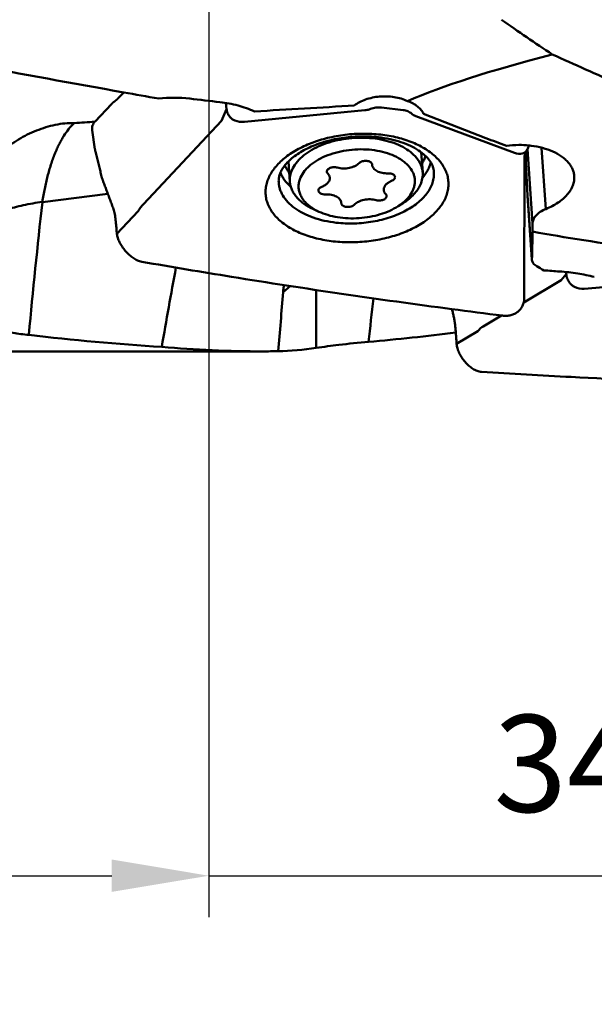
# Model space of a CAD drawing. Units: millimetres. Extents: x 1488 to 1658, y -8 to 152.
# Drawn here: x 1547 to 1568, y -8 to 27 of the extents above; entities that cross this region are included whole.
import ezdxf

# ---------------------------------------------------------------- set-up
doc = ezdxf.new("R2010")
doc.units = ezdxf.units.MM
doc.layers.add('1', color=4, linetype='Continuous', lineweight=50)
doc.layers.add('sk2', color=7, linetype='Continuous', lineweight=25)
doc.styles.add('simplex', font='txt.shx', dxfattribs={"height": 3.5})
doc.dimstyles.new('\\M+18352\\M+18373\\M+1815B - ISO-25', dxfattribs={"dimscale": 0, "dimtxt": 3.5, "dimasz": 3.5, "dimexe": 1.5, "dimexo": 0, "dimgap": 2.3, "dimtad": 1, "dimdsep": 46, "dimtxsty": 'simplex', "dimcen": 0.09, "dimclrd": 256, "dimclre": 256, "dimclrt": 256, "dimadec": 0, "dimazin": 0, "dimtfac": 1, "dimtofl": 0, "dimtmove": 0, "dimatfit": 3, "dimfxl": 1, "dimtolj": 1, "dimlwd": -1, "dimlwe": -1, "dimarcsym": 0})

# ---------------------------------------------------------------- blocks, each defined once
blk = doc.blocks.new('*D8')
at = {"layer": 'Defpoints', "color": 0}
for p in [(1519.209, 35.737), (1554.134, 35.737), (1554.134, -3.427)]:
    blk.add_point(p, dxfattribs=at)
at = {"layer": 'sk2'}
for p, q in [((1519.209, 35.737), (1519.209, -4.927)), ((1554.134, 35.737), (1554.134, -4.927)), ((1522.709, -3.427), (1550.634, -3.427)), ((1554.134, -3.427), (1604.234, -3.427))]:
    blk.add_line(p, q, dxfattribs=at)
for points in [[(1522.709, -2.843), (1522.709, -4.01), (1519.209, -3.427)], [(1550.634, -2.843), (1550.634, -4.01), (1554.134, -3.427)]]:
    blk.add_solid(points, dxfattribs=at)
at = {"layer": 'sk2', "insert": (1580.934, 2.373), "char_height": 3.5, "attachment_point": 2, "style": 'simplex'}
blk.add_mtext('\\A1;34.925 [1.375"]', dxfattribs=at)

msp = doc.modelspace()

# ---------------------------------------------------------------- linework, layer by layer
at = {"layer": '1'}
for p, q in [((1550.7548065, 24.51911833), (1550.71720498, 24.49009036)), ((1550.76378364, 24.52614426), (1550.7548065, 24.51911833)), ((1550.7728529, 24.53334957), (1550.76378364, 24.52614426)), ((1550.71720498, 24.49009036), (1550.7068203, 24.4819509)), ((1554.59074612, 23.80563689), (1554.77366064, 24.21747683)), ((1554.75222323, 24.44694725), (1554.77366064, 24.21747683)), ((1559.75681046, 24.18161713), (1555.4231988, 23.76563448)), ((1561.13630697, 24.19104054), (1560.35478213, 24.28058231)), ((1551.77276098, 20.79125458), (1554.59071349, 23.80598617)), ((1561.59271613, 23.97127163), (1565.15748773, 22.64971503)), ((1564.12072274, 23.18200005), (1561.87976638, 24.05171065)), ((1549.92753092, 23.4705126), (1550.02769645, 22.7825623)), ((1565.55425795, 22.62191397), (1565.61681017, 22.762753)), ((1565.62494619, 22.78107159), (1565.80831909, 20.09630148)), ((1565.63804846, 22.81061029), (1565.63235324, 22.79815567)), ((1566.13463129, 22.83456463), (1566.28576486, 20.62181182)), ((1561.84510019, 21.93413622), (1561.79502636, 22.66726932)), ((1565.50934153, 17.40533338), (1565.5119517, 22.52665961)), ((1565.5119517, 22.52665961), (1565.55425795, 22.62191397)), ((1557.05625729, 21.60705271), (1557.00619842, 22.3399667)), ((1560.02286577, 22.22707144), (1560.02351004, 22.21386859)), ((1565.57452029, 22.07664773), (1565.62844055, 21.09584887)), ((1550.4903567, 21.17344664), (1548.13113336, 20.87174065)), ((1565.62844055, 21.09584887), (1565.78544314, 18.79716767)), ((1565.62844055, 21.09584887), (1565.63665915, 20.96767808)), ((1565.63601942, 20.972721), (1565.78461609, 18.79711118)), ((1558.10120493, 20.5260475), (1557.88956924, 20.62429308)), ((1558.91148571, 20.83105098), (1558.91084145, 20.84425383)), ((1560.95683888, 20.7210906), (1561.1531509, 20.84719948)), ((1551.58267998, 20.54047372), (1550.82043527, 19.72312799)), ((1565.8081207, 19.80689147), (1565.80831909, 20.09630148)), ((1566.84074612, 18.05317655), (1567.02366064, 18.2754629)), ((1567.01782189, 18.34894963), (1567.02366064, 18.2754629)), ((1557.07018272, 17.84330069), (1556.81009249, 17.62832769)), ((1565.49154068, 17.25404678), (1566.84071349, 18.05358725)), ((1572.00681046, 18.09174686), (1567.6731988, 17.74718561)), ((1558.00948234, 15.61214912), (1558.00948234, 17.70119864)), ((1564.02276098, 16.38362545), (1564.69049978, 16.77933768)), ((1563.83267998, 16.21789625), (1563.07043527, 15.76408183)), ((1521.20933832, 15.48729591), (1556.07980745, 15.48729591))]:
    msp.add_line(p, q, dxfattribs=at)
for points in [[(1551.06354182, 24.8275255), (1550.8819189, 24.63436463), (1550.87445377, 24.62650856), (1550.86723496, 24.61903915), (1550.86027308, 24.61195746), (1550.85355659, 24.60524065), (1550.84704966, 24.59884336), (1550.84075064, 24.59275483), (1550.83466062, 24.58696572), (1550.828745, 24.5814341), (1550.82300123, 24.57614979), (1550.81743152, 24.5711058), (1550.81200549, 24.56626649), (1550.80672169, 24.56162382), (1550.80158021, 24.55717083), (1550.79655096, 24.55287439), (1550.7916335, 24.5487283), (1550.78682573, 24.54472546), (1550.78209378, 24.540832), (1550.77743685, 24.53704211), (1550.7728529, 24.53334957)], [(1550.7068203, 24.4819509), (1550.70145483, 24.47769052), (1550.69592697, 24.47325397), (1550.69020698, 24.46860531), (1550.68431409, 24.46374667), (1550.67828188, 24.45869237), (1550.67211242, 24.4534308), (1550.66579667, 24.44793991), (1550.65935225, 24.44222006), (1550.65277848, 24.43625502), (1550.64607628, 24.43002819), (1550.63926748, 24.42354179), (1550.63235343, 24.41677862), (1550.62534048, 24.4097253), (1550.61826022, 24.40239408), (1550.03024602, 23.78219426)]]:
    msp.add_lwpolyline(points, dxfattribs=at)
for centre, radius, start, end in [((1624.60642397, 113.02866973), 104.47018185, 235.0008660833, 236.2187302112), ((1410.62680701, -324.63922299), 383.91142827, 65.6495666671, 66.0423289248), ((1552.89516743, 19.89367458), 4.74253345, 83.351813304, 96.865408866), ((1547.32160526, 57.8390247), 34.17261506, 273.289999917, 274.532566261), ((1550.98779811, 29.3380026), 16.03847227, 335.797679019, 335.935802573), ((1565.04303484, 23.07483372), 0.65105722, 336.055771583, 345.771085014), ((1496.98188931, 19.80166208), 68.6303474, 1.8996109452, 2.3551366962), ((1559.9342465, 22.22092007), 0.08884796, 3.97072008, 9.049398499), ((1853.70535483, -12.8450866), 307.42873875, 173.7034976052, 174.6012008906), ((1548.34224612, 20.84844626), 0.21239427, 171.536707804, 173.703413751), ((1792.68425198, -25.91925577), 243.81781144, 169.5010002191, 170.1836357181), ((1565.96464402, 18.79214888), 0.17927115, 178.395765539, 183.908078725), ((1244.4003551, 41.61243582), 313.32903067, 355.2178686312, 355.6099385895), ((1772.92618988, -8.33375758), 214.40149633, 173.1066247381, 173.5295942274), ((1557.66061934, 100.75203959), 85.26278564, 263.2509040183, 266.4869838172), ((1551.88081876, 104.8544515), 89.38687865, 275.1409216459, 277.1705791185), ((1556.08279971, 56.56733008), 41.08002335, 264.907145206, 269.995844535), ((1556.07941545, 56.41614615), 40.92883932, 270.000566772, 270.782909259)]:
    msp.add_arc(centre, radius, start, end, dxfattribs=at)
for centre, major_axis, ratio, start_param, end_param in [((2226.27537527, 52.23729591), (-667.29139624, -29.6640433), 0.0325097539, -0.1518683188, -0.0847822308), ((1562.20995334, 52.23729591), (-137.0680307, 23.18823227), 0.2080050806, 1.4843616419, 1.5246104005), ((1562.20995334, 52.23729591), (-137.0680307, 23.18823227), 0.2080050806, 1.5246104005, 1.5338594333), ((1569.51290534, 52.23729591), (-208.2271286, 22.46406973), 0.1396784503, 1.5086270239, 1.5138670603), ((1555.77409192, 52.23729591), (-405.01842899, -23.80426444), 0.0691291071, 1.5667574198, 1.5756290657), ((1555.3902048, 24.248701), (-0.63275605, -0.08457365), 0.7577914521, 0.9422132932, 1.5217559813), ((1581.78192011, 38.35467727), (-29.93500258, -2.09073851), 0.5920071193, 0.8990561644, 0.9295354231), ((1565.12449373, 23.13278154), (-0.44384245, 0.4384611), 0.6315315931, -4.0914877541, -3.5175764054), ((1563.80700801, 52.23729591), (-1.62488344, 36.74996127), 0.0328377277, -2.7153766605, -2.653314748), ((2226.27537527, 52.23729591), (-667.29139624, -29.6640433), 0.0325097539, 0.1416990949, 0.2149117223), ((1558.33599475, 52.23729591), (-21.06665142, 35.67473966), 0.4188946134, 2.4873982358, 2.4977272054), ((1581.76290534, 52.23729591), (-208.24096637, 12.12862955), 0.1665902006, 1.5057647995, 1.5085017853), ((1567.6402048, 18.31644381), (-0.62911998, -0.10441086), 0.8931125115, 0.8960023081, 1.4755449962), ((1573.31753616, 52.23729591), (21.06718401, 35.70055857), 0.4138981482, -2.8876238139, -2.8195846121)]:
    msp.add_ellipse(centre, major_axis=major_axis, ratio=ratio, start_param=start_param, end_param=end_param, dxfattribs=at)
for points, knots in [([(1559.37698094, 24.35409985), (1559.4367135, 24.39954103), (1559.56901937, 24.4824625), (1559.78975139, 24.57789443), (1560.03303707, 24.64572039), (1560.2908315, 24.68342745), (1560.55467882, 24.68968909), (1560.81593745, 24.66433624), (1561.06604542, 24.60842139), (1561.224269, 24.5505978), (1561.2991334, 24.51682068)], [0, 0, 0, 0, 0.1118784138, 0.2315230304, 0.3573473301, 0.4872683522, 0.6189155771, 0.7498169646, 0.877569261, 1, 1, 1, 1]), ([(1561.2991334, 24.51682068), (1561.36732007, 24.49205819), (1561.49505461, 24.43597692), (1561.66314333, 24.32731071), (1561.79477768, 24.20041525), (1561.85732962, 24.10187265), (1561.87976638, 24.05171065)], [0, 0, 0, 0, 0.2854994689, 0.5467493005, 0.7837369985, 1, 1, 1, 1]), ([(1554.53242656, 24.47774401), (1554.75269096, 24.45220601), (1555.17995013, 24.37198555), (1555.5908671, 24.22896391), (1555.78381873, 24.14281896)], [0, 0, 0, 0, 0.5120441778, 1, 1, 1, 1]), ([(1554.77366064, 24.21747683), (1554.77806173, 24.17036669), (1554.80417393, 24.07376818), (1554.85629973, 23.98902687), (1554.88792965, 23.94912003)], [0, 0, 0, 0, 0.4816448419, 1, 1, 1, 1]), ([(1559.96943654, 24.23176123), (1559.95304232, 24.22523483), (1559.88419925, 24.20095332), (1559.81186901, 24.18690219), (1559.75681046, 24.18161713)], [0, 0, 0, 0, 0.241861443, 1, 1, 1, 1]), ([(1560.35478213, 24.28058231), (1560.28917558, 24.28809906), (1560.1574553, 24.28674133), (1560.02924824, 24.25557173), (1559.96943654, 24.23176123)], [0, 0, 0, 0, 0.5063602144, 1, 1, 1, 1]), ([(1561.44306695, 24.06292275), (1561.42597633, 24.08034292), (1561.38510075, 24.11251473), (1561.31250021, 24.14954807), (1561.2281546, 24.17677216), (1561.1676911, 24.18744476), (1561.13630697, 24.19104054)], [0, 0, 0, 0, 0.2165093189, 0.4570541776, 0.7197414599, 1, 1, 1, 1]), ([(1554.88792965, 23.94912003), (1554.91175738, 23.91905705), (1554.9665108, 23.86400613), (1555.03413634, 23.82505549), (1555.06998402, 23.811125)], [0, 0, 0, 0, 0.4993585289, 1, 1, 1, 1]), ([(1561.59271613, 23.97127163), (1561.56352145, 23.98209488), (1561.509863, 24.00711347), (1561.46246952, 24.04314605), (1561.44306695, 24.06292275)], [0, 0, 0, 0, 0.529155955, 1, 1, 1, 1]), ([(1546.68601649, 22.72028881), (1546.87160114, 22.87120119), (1547.26462305, 23.14713723), (1547.80153235, 23.41524778), (1548.25139501, 23.57449599), (1548.59492308, 23.66286786), (1548.93944799, 23.71635929), (1549.16969111, 23.72594263), (1549.28276416, 23.72273129)], [0, 0, 0, 0, 0.2529508647, 0.5058369758, 0.631899517, 0.7570711861, 0.8803780619, 1, 1, 1, 1]), ([(1549.28276416, 23.72273129), (1549.13621242, 23.58748811), (1548.97757915, 23.38131471), (1548.81656224, 23.11043841), (1548.73294024, 22.95332602), (1548.65341031, 22.78541162), (1548.57761673, 22.60733046), (1548.50549705, 22.41964968), (1548.43795409, 22.22262073), (1548.37506844, 22.01685448), (1548.316276, 21.80309856), (1548.26232076, 21.58175994), (1548.21379766, 21.35337514), (1548.16987592, 21.11876662), (1548.14410953, 20.96001596), (1548.13216475, 20.87970554)], [0, 0, 0, 0, 0.192003284, 0.246520158, 0.3036299478, 0.363246821, 0.4253643609, 0.4899262235, 0.5567895771, 0.6258592097, 0.6970540426, 0.7702111347, 0.8451729108, 0.9218256713, 1, 1, 1, 1]), ([(1550.03024669, 23.78219424), (1550.01028059, 23.76113417), (1549.9748793, 23.71582602), (1549.93851583, 23.63842815), (1549.92153039, 23.55527413), (1549.92337739, 23.49858243), (1549.92752909, 23.4705126)], [0, 0, 0, 0, 0.2565104339, 0.5039061983, 0.7491907515, 1, 1, 1, 1]), ([(1558.6224276, 19.4555219), (1558.41889185, 19.47884163), (1558.02637738, 19.54770893), (1557.47793549, 19.72227608), (1557.07248481, 19.92519537), (1556.79649176, 20.11797232), (1556.62020035, 20.27130928), (1556.47121224, 20.43558418), (1556.35105225, 20.60934409), (1556.26105185, 20.79099), (1556.20230516, 20.97875172), (1556.17558691, 21.17066343), (1556.18123803, 21.36460578), (1556.21914452, 21.55846824), (1556.31396471, 21.81984868), (1556.4719491, 22.06795533), (1556.67736564, 22.29435126), (1556.86244921, 22.46000067), (1557.07244347, 22.61509762), (1557.3893478, 22.80988403), (1557.83619308, 23.01637884), (1558.4229097, 23.19774462), (1559.04916373, 23.31097761), (1559.6913125, 23.35183972), (1560.12069348, 23.32946374), (1560.33223485, 23.30522678)], [0, 0, 0, 0, 0.0733159525, 0.1421517886, 0.2053389541, 0.2346576922, 0.2624427182, 0.2887772838, 0.3138194495, 0.337806136, 0.3610494514, 0.3839215163, 0.4068269212, 0.4301672641, 0.4543064606, 0.5059987697, 0.5340298235, 0.5636015766, 0.5947204103, 0.6273365385, 0.6965879185, 0.7702032152, 0.8465590428, 0.9238003317, 1, 1, 1, 1]), ([(1556.65174374, 21.63430449), (1556.65159673, 21.67890519), (1556.66098237, 21.77278144), (1556.70442551, 21.9166029), (1556.78091236, 22.0677861), (1556.8932688, 22.22405092), (1557.04247033, 22.38138293), (1557.22757787, 22.53518609), (1557.44618029, 22.68112914), (1557.69490078, 22.81548057), (1557.96979942, 22.93517521), (1558.37159769, 23.0739985), (1558.91024063, 23.19575677), (1559.57721123, 23.25546978), (1560.02669303, 23.23636786), (1560.24782561, 23.211032)], [0, 0, 0, 0, 0.0313910128, 0.065896734, 0.1051752564, 0.1500921701, 0.2008866991, 0.257375242, 0.3191293441, 0.3855804681, 0.4560772923, 0.5299154072, 0.6845319028, 0.8433443696, 1, 1, 1, 1]), ([(1557.13621649, 22.0357697), (1557.17453839, 22.1220531), (1557.2797513, 22.29282374), (1557.49777774, 22.51923387), (1557.77538506, 22.72150063), (1558.10405962, 22.89388062), (1558.4739178, 23.03152964), (1558.87372654, 23.13032164), (1559.291259, 23.18726788), (1559.71369414, 23.20062311), (1560.12805469, 23.16997714), (1560.52165287, 23.09624866), (1560.88250967, 22.98163767), (1561.19978395, 22.82936492), (1561.46388223, 22.64368106), (1561.63666371, 22.46054464), (1561.73718849, 22.30322211), (1561.79292175, 22.18336351), (1561.83006701, 22.06008374), (1561.84223771, 21.97601796), (1561.84510002, 21.93413621)], [0, 0, 0, 0, 0.0501265152, 0.1053155649, 0.1659464158, 0.2317042278, 0.3017717111, 0.3749778166, 0.4499250446, 0.5250992935, 0.5989717824, 0.6700997991, 0.7372332034, 0.7994350834, 0.8562263986, 0.9077595364, 0.9318689372, 0.9551003895, 0.9777114044, 1, 1, 1, 1]), ([(1560.33223485, 23.30522678), (1560.53577061, 23.28190705), (1560.92828507, 23.21303975), (1561.47672696, 23.0384726), (1561.88217765, 22.83555331), (1562.15817069, 22.64277637), (1562.3344621, 22.4894394), (1562.48345022, 22.3251645), (1562.6036102, 22.15140459), (1562.6936106, 21.96975868), (1562.7523573, 21.78199696), (1562.77907555, 21.59008525), (1562.77342442, 21.39614291), (1562.73551794, 21.20228044), (1562.64069774, 20.94090001), (1562.48271335, 20.69279335), (1562.27729681, 20.46639742), (1562.09221325, 20.30074801), (1561.88221899, 20.14565107), (1561.56531465, 19.95086465), (1561.11846937, 19.74436985), (1560.53175276, 19.56300406), (1559.90549873, 19.44977108), (1559.26334996, 19.40890897), (1558.83396898, 19.43128494), (1558.6224276, 19.4555219)], [0, 0, 0, 0, 0.0733159525, 0.1421517886, 0.2053389541, 0.2346576922, 0.2624427182, 0.2887772838, 0.3138194495, 0.337806136, 0.3610494514, 0.3839215163, 0.4068269212, 0.4301672641, 0.4543064606, 0.5059987697, 0.5340298235, 0.5636015766, 0.5947204103, 0.6273365385, 0.6965879185, 0.7702032152, 0.8465590428, 0.9238003317, 1, 1, 1, 1]), ([(1560.24782561, 23.211032), (1560.38894179, 23.19486387), (1560.66217026, 23.15077465), (1561.0495789, 23.04731555), (1561.39486011, 22.91214867), (1561.68813362, 22.75142175), (1561.9215933, 22.57330971), (1562.09125062, 22.38756441), (1562.1840361, 22.22735539), (1562.22622168, 22.10443892), (1562.23825939, 22.04520802), (1562.24215175, 22.01613582)], [0, 0, 0, 0, 0.172751313, 0.3359840148, 0.4868100803, 0.6226391391, 0.7414381226, 0.8423292467, 0.926741879, 0.9643262723, 1, 1, 1, 1]), ([(1550.02769646, 22.7825623), (1550.02878297, 22.77502696), (1550.0339118, 22.74462803), (1550.04107547, 22.71462497), (1550.04662919, 22.69209478)], [0, 0, 0, 0, 0.2470407685, 1, 1, 1, 1]), ([(1557.44202128, 21.76108954), (1557.47929804, 21.84501978), (1557.55646612, 21.96623021), (1557.68704836, 22.11014084), (1557.84789852, 22.25406975), (1558.08960073, 22.41473231), (1558.42373863, 22.56915885), (1558.79682699, 22.68449082), (1559.19494451, 22.7564732), (1559.60326166, 22.78245026), (1560.00648459, 22.76144757), (1560.38960513, 22.69421591), (1560.73833974, 22.58321511), (1560.99608429, 22.45423595), (1561.1715855, 22.33162341), (1561.31703491, 22.20518625), (1561.43403928, 22.06111931), (1561.51197676, 21.90378), (1561.54932498, 21.78439587), (1561.56631946, 21.66239386), (1561.56272621, 21.53907368), (1561.53862302, 21.41585459), (1561.50973328, 21.33621665), (1561.49233021, 21.29703288)], [0, 0, 0, 0, 0.0517027885, 0.0797373529, 0.1093134849, 0.1730015068, 0.242264399, 0.3158922034, 0.3922609743, 0.4695151374, 0.545728033, 0.6190566026, 0.6879037901, 0.7511017337, 0.7804252942, 0.8082152502, 0.8594893225, 0.8834801435, 0.9067276984, 0.9296028807, 0.9525110649, 0.9758619738, 1, 1, 1, 1]), ([(1565.67412597, 22.91488006), (1565.55435538, 22.9268741), (1565.28448389, 22.93939601), (1565.01460905, 22.92173709), (1564.86645887, 22.90281194)], [0.72498196353, 0.72498196353, 0.72498196353, 0.72498196353, 0.8476718995, 1, 1, 1, 1]), ([(1565.63235324, 22.79815567), (1565.6291577, 22.79121706), (1565.61543828, 22.76377752), (1565.59815824, 22.73813191), (1565.58356408, 22.72031682)], [0, 0, 0, 0, 0.2490836618, 1, 1, 1, 1]), ([(1567.31052957, 21.80334365), (1567.30751279, 21.84751531), (1567.29342197, 21.93638407), (1567.24881312, 22.06579175), (1567.18132758, 22.1904116), (1567.09189916, 22.30883635), (1566.98162901, 22.41988568), (1566.80366626, 22.56041211), (1566.53414232, 22.70915833), (1566.1625716, 22.83755777), (1565.86773888, 22.89347634), (1565.70086571, 22.91220229), (1565.67412597, 22.91488006)], [0, 0, 0, 0, 0.0451561761, 0.0912092956, 0.1389687206, 0.1890919822, 0.2420540856, 0.2981448306, 0.4198993437, 0.5538424776, 0.6975904519, 0.72498196353, 0.72498196353, 0.72498196353, 0.72498196353]), ([(1550.04662919, 22.69209478), (1550.06219631, 22.62894242), (1550.09330172, 22.50262761), (1550.13216968, 22.34473367), (1550.16331227, 22.21842487), (1550.18660587, 22.12368936), (1550.20997161, 22.02896304), (1550.23343336, 21.93422155), (1550.25601312, 21.83985061), (1550.2764231, 21.76244711), (1550.2945717, 21.70251906), (1550.31382783, 21.64544661), (1550.3402328, 21.57613391), (1550.37125715, 21.49322303), (1550.41233537, 21.38266895), (1550.45371136, 21.27219706), (1550.49494327, 21.16169953), (1550.52591654, 21.07884113), (1550.55689774, 20.99595846), (1550.58768993, 20.91303121), (1550.61867298, 20.83024238), (1550.65025384, 20.74730487), (1550.68091052, 20.66241304), (1550.70852512, 20.57326676), (1550.73174866, 20.47879034), (1550.75163359, 20.37920715), (1550.76757982, 20.27479997), (1550.77940407, 20.16650046), (1550.7891559, 20.0560907), (1550.79972209, 19.94511687), (1550.81010709, 19.83413581), (1550.81697796, 19.76013575), (1550.82043527, 19.72312799)], [0, 0, 0, 0, 0.0633208041, 0.1266444333, 0.1583027151, 0.1899682405, 0.2216188745, 0.2532855625, 0.28498669, 0.3160857494, 0.3311959738, 0.3459366887, 0.3747143181, 0.4033937987, 0.4321212853, 0.4895300686, 0.5182372799, 0.5469386202, 0.5756465116, 0.6043784565, 0.6330563973, 0.661702204, 0.6907765133, 0.7209113814, 0.7525074732, 0.7854452176, 0.8197435035, 0.8552911842, 0.8914848936, 0.9276491562, 0.9638150983, 1, 1, 1, 1]), ([(1561.94568029, 22.53961043), (1561.93196911, 22.49209953), (1561.896861, 22.39701015), (1561.84949543, 22.30747562), (1561.82274397, 22.26341679)], [0, 0, 0, 0, 0.4896302935, 1, 1, 1, 1]), ([(1565.43565735, 22.6220254), (1565.46388514, 22.6287192), (1565.51960054, 22.65467579), (1565.56394265, 22.69636496), (1565.58356408, 22.72031682)], [0, 0, 0, 0, 0.4837248313, 1, 1, 1, 1]), ([(1557.03372766, 21.93620005), (1557.00121439, 21.97622765), (1556.94207969, 22.05852284), (1556.89434263, 22.14799502), (1556.8742896, 22.19322063)], [0, 0, 0, 0, 0.5103749919, 1, 1, 1, 1]), ([(1557.13621649, 22.0357697), (1557.10589832, 21.96750703), (1557.06053437, 21.82666646), (1557.05136359, 21.67866056), (1557.05625746, 21.60705272)], [0, 0, 0, 0, 0.5099603031, 1, 1, 1, 1]), ([(1558.76660018, 22.11777692), (1558.74627053, 22.12360529), (1558.70336714, 22.1314959), (1558.63748984, 22.13281916), (1558.57194658, 22.12402162), (1558.51112049, 22.10567777), (1558.45897773, 22.07891907), (1558.41883839, 22.04535554), (1558.39713142, 22.01176095), (1558.38962288, 21.98410307), (1558.38899762, 21.97047404), (1558.38944977, 21.96383977)], [0, 0, 0, 0, 0.1388393554, 0.2846413268, 0.4309556689, 0.5712104597, 0.699787733, 0.8131456064, 0.9113110229, 0.9563454089, 1, 1, 1, 1]), ([(1558.76660018, 22.11777692), (1558.83538378, 22.09805714), (1558.9818148, 22.07768404), (1559.16508253, 22.09314763), (1559.3058638, 22.13018269), (1559.40136829, 22.1686924), (1559.48427094, 22.21676454), (1559.53152607, 22.25611934), (1559.55172936, 22.2770578)], [0, 0, 0, 0, 0.257507764, 0.5258543292, 0.6563402325, 0.7802608851, 0.8952895254, 1, 1, 1, 1]), ([(1560.02198858, 22.23489461), (1560.02073649, 22.24276046), (1560.01595449, 22.25864579), (1560.00270378, 22.28064295), (1559.98377654, 22.30071147), (1559.95040068, 22.32527318), (1559.89712521, 22.34794264), (1559.82428208, 22.3612522), (1559.74641573, 22.36068706), (1559.67065467, 22.34624151), (1559.60391391, 22.3193174), (1559.56644856, 22.29231262), (1559.55172936, 22.2770578)], [0, 0, 0, 0, 0.0441311075, 0.0907135312, 0.1410826599, 0.1959806164, 0.3193315828, 0.4577604926, 0.6038066308, 0.7483433088, 0.8825468181, 1, 1, 1, 1]), ([(1560.02349201, 22.21386736), (1560.02500007, 22.19198802), (1560.03565522, 22.14711131), (1560.07257287, 22.08559934), (1560.12828339, 22.03098449), (1560.20047858, 21.98476235), (1560.28666389, 21.94816608), (1560.41911646, 21.91299123), (1560.52567347, 21.90543784), (1560.59752608, 21.90800197)], [0, 0, 0, 0, 0.0929307862, 0.1916096181, 0.3001974817, 0.4206129687, 0.552827308, 0.6953402005, 1, 1, 1, 1]), ([(1562.13681599, 22.30461339), (1562.12531531, 22.25602015), (1562.0947586, 22.15855275), (1562.00493601, 21.96553085), (1561.90930085, 21.83188694), (1561.83661188, 21.74838414)], [0, 0, 0, 0, 0.2350323056, 0.4789270233, 1, 1, 1, 1]), ([(1557.08960478, 21.42445806), (1557.00630481, 21.49727837), (1556.89348024, 21.616632), (1556.77833971, 21.79556219), (1556.73484659, 21.88792293), (1556.71685749, 21.9344773)], [0, 0, 0, 0, 0.5210590998, 0.7649577243, 1, 1, 1, 1]), ([(1557.44202128, 21.76108954), (1557.42026861, 21.71211247), (1557.38588248, 21.61190901), (1557.3652082, 21.45605091), (1557.37736451, 21.30105614), (1557.42208445, 21.14990145), (1557.49831938, 21.00520386), (1557.60446564, 20.86917146), (1557.73860128, 20.74368907), (1557.84180125, 20.67063126), (1557.89705733, 20.63610736)], [0, 0, 0, 0, 0.1204816186, 0.2365207575, 0.3510787307, 0.4674032104, 0.5884571591, 0.7166230933, 0.8535196289, 1, 1, 1, 1]), ([(1558.21070839, 21.42378303), (1558.2532738, 21.44070205), (1558.33084759, 21.47957335), (1558.41236572, 21.54678336), (1558.45807687, 21.60715271), (1558.48137976, 21.6528819), (1558.49435691, 21.69983804), (1558.49584001, 21.73158616), (1558.49478449, 21.74703169)], [0, 0, 0, 0, 0.300032892, 0.5644392264, 0.68317639, 0.7939074235, 0.8985916429, 1, 1, 1, 1]), ([(1558.38944977, 21.96383977), (1558.3902546, 21.9520309), (1558.39715586, 21.92750351), (1558.41232471, 21.9073288), (1558.42137902, 21.89811704)], [0, 0, 0, 0, 0.4781787212, 1, 1, 1, 1]), ([(1558.49478449, 21.74703169), (1558.49386409, 21.7605001), (1558.48924471, 21.78766413), (1558.46887625, 21.8412272), (1558.44219481, 21.87693926), (1558.42137902, 21.89811704)], [0, 0, 0, 0, 0.2367120133, 0.4793137546, 1, 1, 1, 1]), ([(1562.2421517, 22.01613574), (1562.2509018, 21.95078399), (1562.25513987, 21.81672418), (1562.22049077, 21.61552828), (1562.14579149, 21.41710338), (1562.03258887, 21.22443732), (1561.88284111, 21.04006246), (1561.69883141, 20.86637167), (1561.48320562, 20.70562415), (1561.23899711, 20.55996561), (1560.9696102, 20.43135849), (1560.57636572, 20.28293798), (1560.04712186, 20.15216347), (1559.38900993, 20.08568786), (1558.9445535, 20.10289526), (1558.72560375, 20.12798102)], [0, 0, 0, 0, 0.0443456297, 0.0894806485, 0.1364694222, 0.1861600269, 0.2391312712, 0.2956928092, 0.3559136626, 0.4196609998, 0.4866374953, 0.5564155006, 0.7020834076, 0.8517783637, 1, 1, 1, 1]), ([(1560.84719935, 21.77493825), (1560.84654893, 21.78445396), (1560.84191707, 21.80397409), (1560.8258702, 21.83073385), (1560.80164269, 21.85449937), (1560.75790411, 21.88247429), (1560.68856419, 21.90486619), (1560.62878381, 21.90911743), (1560.59752608, 21.90800197)], [0, 0, 0, 0, 0.092979252, 0.1917290245, 0.3003900851, 0.4208909987, 0.6950936314, 1, 1, 1, 1]), ([(1560.72364309, 21.63433939), (1560.74215731, 21.64169848), (1560.77592078, 21.65864681), (1560.81698943, 21.6924186), (1560.83927596, 21.72639272), (1560.84701492, 21.75441118), (1560.84765853, 21.76822037), (1560.84719935, 21.77493825)], [0, 0, 0, 0, 0.3003070097, 0.564940374, 0.7937248853, 0.8985034142, 1, 1, 1, 1]), ([(1561.84510002, 21.93413621), (1561.84999389, 21.86252837), (1561.84082311, 21.71452247), (1561.79545916, 21.5736819), (1561.76514099, 21.50541923)], [0, 0, 0, 0, 0.4900396969, 1, 1, 1, 1]), ([(1566.28576486, 20.62181182), (1566.36489875, 20.65400101), (1566.51630201, 20.7236907), (1566.725418, 20.8470524), (1566.90755284, 20.98470436), (1567.05952793, 21.13441994), (1567.17862445, 21.29384354), (1567.26248183, 21.46051495), (1567.3090928, 21.63153113), (1567.31437119, 21.74709456), (1567.31052957, 21.80334365)], [0, 0, 0, 0, 0.1539239869, 0.2997556141, 0.436641535, 0.5642440542, 0.6828734224, 0.7936172553, 0.8984170085, 1, 1, 1, 1]), ([(1558.72560375, 20.12798102), (1558.58121327, 20.14452429), (1558.30070455, 20.19094499), (1557.90194095, 20.30306798), (1557.54335621, 20.45355828), (1557.23416219, 20.63887965), (1556.98239486, 20.85472743), (1556.82333479, 21.06038658), (1556.73443522, 21.2335088), (1556.68714341, 21.36473437), (1556.65845522, 21.49871735), (1556.65189275, 21.58924257), (1556.65174387, 21.6343044)], [0, 0, 0, 0, 0.1567278643, 0.3059452819, 0.4457357435, 0.5748814415, 0.6931198333, 0.8014334303, 0.852677382, 0.9024919994, 0.9514055294, 1, 1, 1, 1]), ([(1557.05625746, 21.60705272), (1557.05956999, 21.55858328), (1557.07487699, 21.46109514), (1557.1231533, 21.31901567), (1557.19613021, 21.18203261), (1557.29283691, 21.05165266), (1557.41212925, 20.92912794), (1557.60462129, 20.77372091), (1557.77148588, 20.67911239), (1557.88957128, 20.62429458)], [0, 0, 0, 0, 0.1079329042, 0.2179412262, 0.3318986814, 0.4513446647, 0.577400646, 0.7107669064, 1, 1, 1, 1]), ([(1558.21070839, 21.42378303), (1558.19219417, 21.41642394), (1558.1584307, 21.39947561), (1558.11736206, 21.36570382), (1558.09507552, 21.33172969), (1558.08733657, 21.30371123), (1558.08669295, 21.28990205), (1558.08715213, 21.28318417)], [0, 0, 0, 0, 0.3003070097, 0.564940374, 0.7937248853, 0.8985034142, 1, 1, 1, 1]), ([(1560.72364309, 21.63433939), (1560.68107769, 21.61742037), (1560.60350389, 21.57854907), (1560.52198577, 21.51133906), (1560.47627461, 21.4509697), (1560.45297173, 21.40524052), (1560.43999458, 21.35828438), (1560.43851148, 21.32653626), (1560.43956699, 21.31109073)], [0, 0, 0, 0, 0.300032892, 0.5644392264, 0.68317639, 0.7939074235, 0.8985916429, 1, 1, 1, 1]), ([(1560.43956699, 21.31109073), (1560.4404874, 21.29762231), (1560.44510678, 21.27045829), (1560.46547523, 21.21689522), (1560.49215667, 21.18118316), (1560.51297247, 21.16000538)], [0, 0, 0, 0, 0.2367120133, 0.4793137546, 1, 1, 1, 1]), ([(1561.15314906, 20.84720048), (1561.22372844, 20.8925395), (1561.35580079, 20.987595), (1561.52884258, 21.14810982), (1561.66748775, 21.31946667), (1561.73747282, 21.44312315), (1561.76514099, 21.50541923)], [0, 0, 0, 0, 0.2763946838, 0.5347555395, 0.7754109472, 1, 1, 1, 1]), ([(1558.08715213, 21.28318417), (1558.08780255, 21.27366846), (1558.09243442, 21.25414833), (1558.10848129, 21.22738857), (1558.13270879, 21.20362305), (1558.17644738, 21.17564813), (1558.24578729, 21.15325622), (1558.30556768, 21.14900498), (1558.3368254, 21.15012045)], [0, 0, 0, 0, 0.092979252, 0.1917290245, 0.3003900851, 0.4208909987, 0.6950936314, 1, 1, 1, 1]), ([(1558.91085947, 20.84425506), (1558.90935142, 20.8661344), (1558.89869627, 20.91101111), (1558.86177861, 20.97252308), (1558.8060681, 21.02713793), (1558.7338729, 21.07336006), (1558.6476876, 21.10995634), (1558.51523503, 21.14513119), (1558.40867801, 21.15268458), (1558.3368254, 21.15012045)], [0, 0, 0, 0, 0.0929307862, 0.1916096181, 0.3001974817, 0.4206129687, 0.552827308, 0.6953402005, 1, 1, 1, 1]), ([(1560.16775131, 20.94034549), (1560.0989677, 20.96006528), (1559.95253668, 20.98043838), (1559.76926896, 20.96497478), (1559.62848768, 20.92793973), (1559.53298319, 20.88943002), (1559.45008054, 20.84135788), (1559.40282541, 20.80200308), (1559.38262213, 20.78106461)], [0, 0, 0, 0, 0.257507764, 0.5258543292, 0.6563402325, 0.7802608851, 0.8952895254, 1, 1, 1, 1]), ([(1560.16775131, 20.94034549), (1560.18808096, 20.93451712), (1560.23098434, 20.92662652), (1560.29686164, 20.92530326), (1560.36240491, 20.93410079), (1560.423231, 20.95244464), (1560.47537375, 20.97920334), (1560.5155131, 21.01276687), (1560.53722007, 21.04636147), (1560.54472861, 21.07401935), (1560.54535387, 21.08764837), (1560.54490171, 21.09428265)], [0, 0, 0, 0, 0.1388393554, 0.2846413268, 0.4309556689, 0.5712104597, 0.699787733, 0.8131456064, 0.9113110229, 0.9563454089, 1, 1, 1, 1]), ([(1560.54490171, 21.09428265), (1560.54409688, 21.10609152), (1560.53719562, 21.13061891), (1560.52202677, 21.15079361), (1560.51297247, 21.16000538)], [0, 0, 0, 0, 0.4781787212, 1, 1, 1, 1]), ([(1561.14450228, 20.85820215), (1561.22037602, 20.92148364), (1561.354739, 21.05471962), (1561.45617618, 21.21563052), (1561.49233021, 21.29703288)], [0, 0, 0, 0, 0.5258948054, 1, 1, 1, 1]), ([(1545.75948234, 20.16223051), (1545.83466637, 20.20440178), (1545.99310265, 20.28602917), (1546.33886591, 20.43863179), (1546.82167222, 20.60636043), (1547.45447386, 20.76718234), (1547.90058558, 20.84626428), (1548.13216475, 20.87970554)], [0, 0, 0, 0, 0.1038095753, 0.2144478409, 0.4549254078, 0.7182309643, 1, 1, 1, 1]), ([(1551.58267998, 20.54047372), (1551.61181403, 20.58680161), (1551.67119351, 20.67357508), (1551.73842578, 20.75452075), (1551.77276098, 20.79125458)], [0, 0, 0, 0, 0.5211657428, 1, 1, 1, 1]), ([(1557.89705733, 20.63610736), (1557.91303168, 20.62612662), (1557.97927256, 20.58626278), (1558.04808245, 20.5507103), (1558.10111314, 20.5260908)], [0, 0, 0, 0, 0.2436650573, 1, 1, 1, 1]), ([(1558.10111314, 20.5260908), (1558.20456329, 20.47806406), (1558.4270279, 20.39610934), (1558.78300451, 20.31698968), (1559.16239516, 20.27937857), (1559.55217113, 20.28458998), (1559.93903623, 20.3324222), (1560.30979003, 20.42126861), (1560.65170253, 20.54805576), (1560.86095845, 20.65949619), (1560.95691763, 20.72114273)], [0, 0, 0, 0, 0.1153377766, 0.2387287526, 0.3678708678, 0.5000000115, 0.6321292206, 0.7612713912, 0.8846624106, 1, 1, 1, 1]), ([(1558.9114703, 20.83104992), (1558.91202659, 20.82302077), (1558.91545965, 20.80667647), (1558.92713673, 20.78369699), (1558.94489449, 20.7625978), (1558.9772195, 20.73656646), (1559.03024899, 20.71219409), (1559.10373803, 20.69735759), (1559.1830397, 20.69688721), (1559.26061664, 20.71089619), (1559.32910744, 20.73796196), (1559.36757283, 20.76546769), (1559.38262213, 20.78106461)], [0, 0, 0, 0, 0.0439621896, 0.0899319022, 0.1394427451, 0.1934654471, 0.3155180116, 0.453665249, 0.600370595, 0.7461246975, 0.8816137791, 1, 1, 1, 1]), ([(1560.95691763, 20.72114273), (1560.97363048, 20.73187948), (1561.03820023, 20.77468375), (1561.10026535, 20.82130692), (1561.14450228, 20.85820215)], [0, 0, 0, 0, 0.2564217012, 1, 1, 1, 1]), ([(1566.28576486, 20.62181182), (1566.21676743, 20.59374582), (1566.09061102, 20.52977241), (1565.95698343, 20.42094651), (1565.87993108, 20.32351111), (1565.83908627, 20.2495767), (1565.81407124, 20.17352005), (1565.80833648, 20.12167229), (1565.80831909, 20.09630148)], [0, 0, 0, 0, 0.2980144114, 0.5623210525, 0.68163614, 0.7931551358, 0.8984944179, 1, 1, 1, 1]), ([(1550.82043527, 19.72312799), (1550.82503526, 19.67388885), (1550.84917874, 19.57018758), (1550.91417573, 19.41647404), (1551.00612236, 19.26045582), (1551.12050581, 19.1098316), (1551.25274485, 18.97220116), (1551.39838682, 18.85521349), (1551.55307623, 18.76645774), (1551.66362975, 18.73040179), (1551.71831703, 18.7208231)], [0, 0, 0, 0, 0.1048278107, 0.2236217607, 0.35274956, 0.4876715266, 0.6236702779, 0.756364187, 0.882313362, 1, 1, 1, 1]), ([(1551.71831916, 18.72085339), (1552.79598308, 18.53209666), (1556.51460308, 17.90646284), (1560.24668869, 17.36209712), (1562.90040609, 17.01086065)], [0, 0, 0, 0, 0.2495634051, 0.86014278646, 0.86014278646, 0.86014278646, 0.86014278646]), ([(1565.78578973, 18.77993048), (1565.78717774, 18.75962589), (1565.79764898, 18.71736236), (1565.83380134, 18.65871062), (1565.8889357, 18.60412373), (1565.934315, 18.57301168), (1565.95949261, 18.55800795)], [0, 0, 0, 0, 0.2089489008, 0.4377180362, 0.6990902615, 1, 1, 1, 1]), ([(1566.78242656, 18.36873956), (1567.00112129, 18.3537205), (1567.42183093, 18.30726064), (1567.83687353, 18.22324247), (1568.03381873, 18.17206715)], [0, 0, 0, 0, 0.5186001733, 1, 1, 1, 1]), ([(1567.02366064, 18.2754629), (1567.0279673, 18.22125914), (1567.05262389, 18.11244008), (1567.10548924, 18.01437765), (1567.13792965, 17.96924023)], [0, 0, 0, 0, 0.4944930095, 1, 1, 1, 1]), ([(1556.81009249, 17.62832769), (1556.8116684, 17.64877412), (1556.81990687, 17.73252367), (1556.83491489, 17.81555495), (1556.84931874, 17.87753422)], [0, 0, 0, 0, 0.243731324, 1, 1, 1, 1]), ([(1567.13792965, 17.96924023), (1567.16157645, 17.93633819), (1567.21603337, 17.87570915), (1567.28391448, 17.83017257), (1567.31998402, 17.81248256)], [0, 0, 0, 0, 0.5021322452, 1, 1, 1, 1]), ([(1564.724633, 16.77493762), (1564.77502911, 16.76857235), (1564.87570843, 16.76492781), (1565.02288063, 16.78719038), (1565.15897296, 16.83696537), (1565.27911949, 16.91220839), (1565.3784347, 17.0108358), (1565.45304523, 17.12916505), (1565.49904005, 17.26295895), (1565.50931687, 17.35760719), (1565.50934152, 17.40533085)], [0, 0, 0, 0, 0.133300897, 0.2626546928, 0.388277532, 0.5109106707, 0.6317978607, 0.7525144281, 0.8747628771, 1, 1, 1, 1]), ([(1562.90050762, 17.01162772), (1562.91341688, 16.96477565), (1562.93242486, 16.89386967), (1562.95486078, 16.7978175), (1562.97539526, 16.6982947), (1562.9975379, 16.57039438), (1563.01450091, 16.43998995), (1563.02508161, 16.33347836), (1563.0317776, 16.25243367), (1563.03803161, 16.17106568), (1563.04667323, 16.06252836), (1563.05757559, 15.92688033), (1563.06612329, 15.81835259), (1563.07043527, 15.76408183)], [0, 0, 0, 0, 0.1155549812, 0.1745166376, 0.2345123517, 0.3571621481, 0.4830618499, 0.5471008515, 0.6116564192, 0.6764195922, 0.7411466684, 0.870549793, 1, 1, 1, 1]), ([(1547.64038937, 16.0800985), (1547.45153675, 16.100121), (1547.09331527, 16.14510519), (1546.58902063, 16.23478901), (1546.14861286, 16.3434856), (1545.88087984, 16.43473974), (1545.75948233, 16.48464825)], [0, 0, 0, 0, 0.295273842, 0.5611237969, 0.7959226453, 1, 1, 1, 1]), ([(1563.83267998, 16.21789625), (1563.84742348, 16.2352202), (1563.9040766, 16.29753259), (1563.96984072, 16.35226271), (1564.02276098, 16.38362545)], [0, 0, 0, 0, 0.269965751, 1, 1, 1, 1]), ([(1559.89038937, 15.82714752), (1559.53316044, 15.79842096), (1558.90496202, 15.73559442), (1558.27936168, 15.65164098), (1558.00948233, 15.61214912)], [0, 0, 0, 0, 0.5678369261, 1, 1, 1, 1]), ([(1563.07043527, 15.76408183), (1563.07489358, 15.70796944), (1563.09784215, 15.59241397), (1563.16269066, 15.42345611), (1563.25467798, 15.25814933), (1563.36919358, 15.10377821), (1563.501655, 14.96755318), (1563.64776286, 14.85674408), (1563.80345584, 14.77866885), (1563.9142306, 14.75364267), (1563.96831703, 14.75020322)], [0, 0, 0, 0, 0.1168795939, 0.2427129453, 0.374504967, 0.5084697686, 0.6407045848, 0.7677738566, 0.8874674703, 1, 1, 1, 1]), ([(1563.96831916, 14.75023499), (1565.04682352, 14.6816512), (1569.37917614, 14.43206426), (1573.71673611, 14.27781295), (1576.97463531, 14.20208078)], [0, 0, 0, 0, 0.2490361253, 1, 1, 1, 1])]:
    msp.add_open_spline(points, degree=3, knots=knots, dxfattribs=at)
msp.add_open_spline([(1562.90040609, 17.01086065), (1563.50825748, 16.93040763), (1564.11634318, 16.85180071), (1564.72463531, 16.77497061)], degree=3, dxfattribs=at)

# ---------------------------------------------------------------- dimensions: what is measured, and where the dimension line sits
at = {"layer": 'sk2'}
dim = msp.add_linear_dim(base=(1554.1343383167, -3.4266473005), p1=(1519.2093383167, 35.7372959058), p2=(1554.1343383167, 35.7372959058), dimstyle='\\M+18352\\M+18373\\M+1815B - ISO-25', override={"dimscale": 1, "dimdec": 8}, dxfattribs=at)
dim.commit()
dim.dimension.update_dxf_attribs({"geometry": '*D8', "text_midpoint": (1580.9343383167, -3.4266473005), "dimtype": 160})

doc.saveas('drawing.dxf')
